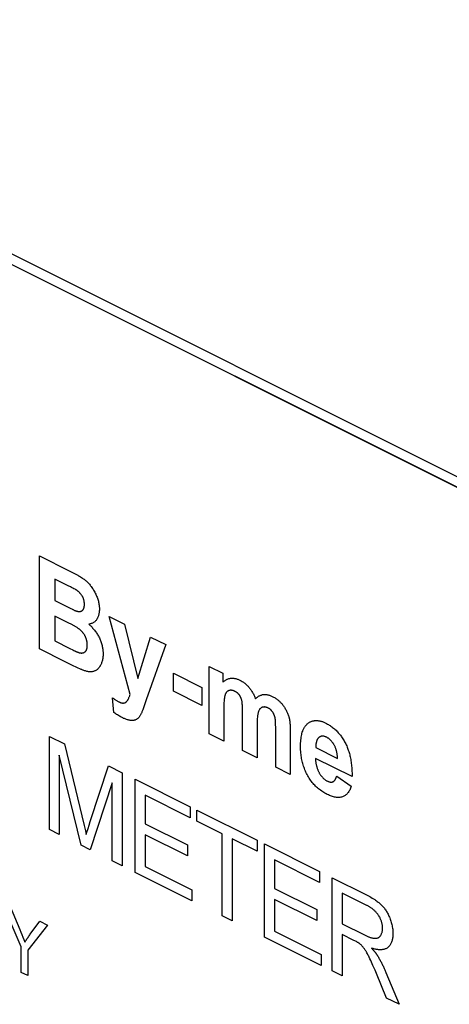
# Model space of a CAD drawing. Units: millimetres. Extents: x -22.8 to 22.7, y -28.9 to 28.9.
# Drawn here: x -14.4 to -8.6, y -3.9 to 9.2 of the extents above; entities that cross this region are included whole.
import ezdxf

# ---------------------------------------------------------------- set-up
doc = ezdxf.new("R2010")
doc.units = ezdxf.units.MM
doc.header["$LTSCALE"] = 16.335
doc.layers.get('0').update_dxf_attribs({"linetype": 'CONTINUOUS'})
doc.layers.add('IMPORT_IGES', color=7, linetype='CONTINUOUS')

msp = doc.modelspace()

# ---------------------------------------------------------------- linework, layer by layer
at = {"color": 7, "linetype": 'CONTINUOUS'}
for p, q in [((3.889, -3.278), (-20.859, 9.096)), ((4.031, -3.208), (-20.718, 9.167))]:
    msp.add_line(p, q, dxfattribs=at)
at = {"layer": 'IMPORT_IGES', "color": 7, "linetype": 'CONTINUOUS'}
for p, q in [((-20.859, 9.096), (3.89, -3.278)), ((-14.104, 0.785), (-14.104, 2.025)), ((-14.104, 2.025), (-13.699, 1.822)), ((-13.899, 1.716), (-13.899, 1.429)), ((-13.721, 1.627), (-13.899, 1.716)), ((-13.899, 1.429), (-13.766, 1.362)), ((-13.766, 1.362), (-13.711, 1.335)), ((-13.711, 1.335), (-13.686, 1.323)), ((-13.686, 1.323), (-13.674, 1.317)), ((-13.899, 1.223), (-13.899, 0.891)), ((-13.704, 1.125), (-13.899, 1.223)), ((-12.897, 0.179), (-13.176, 1.219)), ((-13.176, 1.219), (-12.97, 1.116)), ((-12.97, 1.116), (-12.795, 0.39)), ((-12.795, 0.39), (-12.623, 0.943)), ((-12.623, 0.943), (-12.422, 0.842)), ((-13.899, 0.891), (-13.7, 0.792)), ((-13.7, 0.792), (-13.66, 0.772)), ((-12.422, 0.842), (-12.681, 0.107)), ((-13.759, 0.612), (-14.104, 0.785)), ((-13.66, 0.772), (-13.646, 0.765)), ((-13.646, 0.765), (-13.636, 0.76)), ((-13.682, 0.574), (-13.759, 0.612)), ((-13.644, 0.556), (-13.682, 0.574)), ((-11.842, -0.347), (-11.842, 0.552)), ((-11.842, 0.552), (-11.663, 0.462)), ((-12.32, 0.224), (-12.32, 0.461)), ((-12.32, 0.461), (-11.939, 0.271)), ((-11.663, 0.462), (-11.663, 0.34)), ((-11.939, 0.271), (-11.939, 0.033)), ((-13.112, -0.061), (-13.129, 0.133)), ((-11.939, 0.033), (-12.32, 0.224)), ((-12.681, 0.107), (-12.728, -0.026)), ((-11.398, -0.568), (-11.398, -0.058)), ((-10.959, -0.198), (-10.959, -0.19)), ((-10.958, -0.21), (-10.959, -0.198)), ((-13.97, -1.621), (-13.97, -0.381)), ((-13.97, -0.381), (-13.769, -0.481)), ((-11.648, -0.444), (-11.842, -0.347)), ((-10.957, -0.789), (-10.957, -0.267)), ((-10.763, -0.283), (-10.763, -0.298)), ((-10.763, -0.298), (-10.763, -0.886)), ((-13.769, -0.481), (-13.508, -1.568)), ((-13.841, -0.63), (-13.841, -1.685)), ((-13.548, -1.831), (-13.841, -0.63)), ((-11.204, -0.665), (-11.398, -0.568)), ((-10.424, -0.529), (-10.134, -0.674)), ((-13.427, -1.515), (-13.184, -0.773)), ((-13.184, -0.773), (-13.004, -0.864)), ((-9.941, -0.916), (-10.428, -0.673)), ((-13.004, -0.864), (-13.004, -2.104)), ((-10.763, -0.886), (-10.957, -0.789)), ((-10.145, -0.909), (-9.952, -1.045)), ((-13.133, -1.001), (-13.427, -1.892)), ((-13.133, -2.039), (-13.133, -1.001)), ((-12.828, -2.192), (-12.828, -0.952)), ((-12.828, -0.952), (-12.096, -1.318)), ((-12.694, -1.165), (-12.694, -1.545)), ((-12.096, -1.464), (-12.694, -1.165)), ((-12.096, -1.318), (-12.096, -1.464)), ((-12.006, -1.509), (-12.006, -1.363)), ((-12.006, -1.363), (-11.203, -1.764)), ((-13.508, -1.568), (-13.491, -1.639)), ((-13.456, -1.607), (-13.442, -1.561)), ((-13.442, -1.561), (-13.427, -1.515)), ((-12.694, -1.545), (-12.134, -1.825)), ((-11.672, -1.676), (-12.006, -1.509)), ((-13.841, -1.685), (-13.97, -1.621)), ((-13.491, -1.639), (-13.481, -1.687)), ((-13.471, -1.654), (-13.456, -1.607)), ((-12.694, -1.69), (-12.694, -2.112)), ((-12.134, -1.97), (-12.694, -1.69)), ((-11.672, -2.77), (-11.672, -1.676)), ((-13.427, -1.892), (-13.548, -1.831)), ((-12.134, -1.825), (-12.134, -1.97)), ((-11.538, -1.743), (-11.538, -2.837)), ((-11.203, -1.911), (-11.538, -1.743)), ((-11.203, -1.764), (-11.203, -1.911)), ((-11.105, -3.053), (-11.105, -1.813)), ((-11.105, -1.813), (-10.373, -2.179)), ((-13.004, -2.104), (-13.133, -2.039)), ((-10.971, -2.026), (-10.971, -2.406)), ((-10.373, -2.325), (-10.971, -2.026)), ((-12.072, -2.569), (-12.828, -2.192)), ((-12.694, -2.112), (-12.072, -2.423)), ((-10.373, -2.179), (-10.373, -2.325)), ((-10.205, -3.503), (-10.205, -2.263)), ((-10.205, -2.263), (-9.757, -2.487)), ((-12.072, -2.423), (-12.072, -2.569)), ((-10.971, -2.406), (-10.411, -2.686)), ((-10.071, -2.467), (-10.071, -2.877)), ((-9.751, -2.627), (-10.071, -2.467)), ((-14.347, -3.182), (-14.6, -2.591)), ((-10.971, -2.551), (-10.971, -2.973)), ((-10.411, -2.832), (-10.971, -2.551)), ((-14.494, -2.644), (-14.365, -2.952)), ((-10.411, -2.686), (-10.411, -2.832)), ((-14.226, -3.015), (-14.099, -2.842)), ((-14.099, -2.842), (-13.997, -2.893)), ((-11.538, -2.837), (-11.672, -2.77)), ((-10.071, -2.877), (-9.775, -3.025)), ((-14.365, -2.952), (-14.351, -2.986)), ((-14.351, -2.986), (-14.337, -3.019)), ((-13.997, -2.893), (-14.26, -3.226)), ((-10.971, -2.973), (-10.35, -3.284)), ((-14.337, -3.019), (-14.324, -3.053)), ((-14.324, -3.053), (-14.311, -3.087)), ((-14.311, -3.087), (-14.298, -3.122)), ((-10.35, -3.431), (-11.105, -3.053)), ((-10.071, -3.019), (-10.071, -3.57)), ((-9.916, -3.097), (-10.071, -3.019)), ((-14.347, -3.524), (-14.347, -3.182)), ((-14.26, -3.226), (-14.26, -3.567)), ((-10.35, -3.284), (-10.35, -3.431)), ((-14.26, -3.567), (-14.347, -3.524)), ((-10.071, -3.57), (-10.205, -3.503)), ((-9.634, -3.496), (-9.653, -3.452)), ((-9.616, -3.54), (-9.634, -3.496)), ((-9.482, -3.865), (-9.616, -3.54)), ((-9.489, -3.524), (-9.313, -3.949)), ((-9.313, -3.949), (-9.482, -3.865))]:
    msp.add_line(p, q, dxfattribs=at)
for points in [[(-13.699, 1.822), (-13.673, 1.809), (-13.647, 1.795), (-13.621, 1.781), (-13.594, 1.767), (-13.582, 1.76), (-13.569, 1.752), (-13.557, 1.745), (-13.545, 1.737), (-13.532, 1.729), (-13.52, 1.72), (-13.51, 1.713), (-13.501, 1.706), (-13.492, 1.698), (-13.482, 1.69), (-13.473, 1.682), (-13.464, 1.673), (-13.455, 1.665), (-13.447, 1.655), (-13.438, 1.646), (-13.43, 1.636), (-13.422, 1.626), (-13.414, 1.616), (-13.406, 1.604), (-13.398, 1.592), (-13.39, 1.58), (-13.382, 1.567), (-13.374, 1.555), (-13.367, 1.541), (-13.36, 1.528), (-13.354, 1.515), (-13.348, 1.501), (-13.342, 1.488), (-13.337, 1.474), (-13.332, 1.46), (-13.327, 1.447), (-13.323, 1.434), (-13.319, 1.42), (-13.316, 1.407), (-13.313, 1.393), (-13.311, 1.382), (-13.309, 1.37), (-13.308, 1.358), (-13.307, 1.347), (-13.306, 1.336), (-13.306, 1.324), (-13.306, 1.313), (-13.306, 1.301), (-13.307, 1.29), (-13.308, 1.278), (-13.309, 1.267), (-13.311, 1.256), (-13.313, 1.245), (-13.316, 1.235), (-13.318, 1.225), (-13.322, 1.215), (-13.325, 1.206), (-13.33, 1.197), (-13.334, 1.188), (-13.339, 1.18), (-13.344, 1.173), (-13.35, 1.165), (-13.355, 1.158), (-13.362, 1.152), (-13.368, 1.146), (-13.375, 1.141), (-13.382, 1.136), (-13.39, 1.132), (-13.397, 1.128), (-13.405, 1.124), (-13.414, 1.122), (-13.422, 1.119), (-13.43, 1.117), (-13.439, 1.116), (-13.448, 1.115)], [(-13.607, 1.566), (-13.612, 1.568), (-13.616, 1.571), (-13.621, 1.574), (-13.625, 1.576), (-13.63, 1.579), (-13.645, 1.587), (-13.66, 1.595), (-13.675, 1.603), (-13.691, 1.611), (-13.721, 1.627)], [(-13.617, 1.292), (-13.613, 1.291), (-13.608, 1.289), (-13.604, 1.288), (-13.6, 1.287), (-13.596, 1.286), (-13.591, 1.285), (-13.587, 1.285), (-13.583, 1.284), (-13.579, 1.284), (-13.575, 1.284), (-13.571, 1.284), (-13.567, 1.284), (-13.563, 1.285), (-13.559, 1.285), (-13.555, 1.286), (-13.551, 1.287), (-13.548, 1.288), (-13.544, 1.29), (-13.541, 1.291), (-13.538, 1.293), (-13.534, 1.295), (-13.532, 1.298), (-13.529, 1.3), (-13.526, 1.303), (-13.524, 1.306), (-13.521, 1.309), (-13.519, 1.312), (-13.517, 1.315), (-13.515, 1.319), (-13.514, 1.323), (-13.512, 1.327), (-13.511, 1.331), (-13.509, 1.335), (-13.508, 1.339), (-13.507, 1.344), (-13.507, 1.348), (-13.506, 1.353), (-13.505, 1.358), (-13.505, 1.362), (-13.505, 1.367), (-13.505, 1.372), (-13.504, 1.377), (-13.505, 1.383), (-13.505, 1.388), (-13.505, 1.393), (-13.505, 1.399), (-13.506, 1.404), (-13.507, 1.41), (-13.508, 1.416), (-13.509, 1.421), (-13.51, 1.427), (-13.511, 1.433), (-13.512, 1.438), (-13.514, 1.443), (-13.515, 1.448), (-13.517, 1.453), (-13.519, 1.458), (-13.521, 1.464), (-13.523, 1.469), (-13.525, 1.474), (-13.528, 1.479), (-13.53, 1.484), (-13.533, 1.489), (-13.536, 1.493), (-13.539, 1.498), (-13.542, 1.503), (-13.546, 1.508), (-13.549, 1.512), (-13.552, 1.516), (-13.556, 1.521), (-13.56, 1.525), (-13.564, 1.529), (-13.567, 1.533), (-13.571, 1.537), (-13.575, 1.54), (-13.579, 1.544), (-13.583, 1.548), (-13.587, 1.551), (-13.591, 1.554), (-13.595, 1.557), (-13.599, 1.56), (-13.603, 1.563), (-13.607, 1.566)], [(-13.674, 1.317), (-13.667, 1.314), (-13.661, 1.311), (-13.655, 1.308), (-13.648, 1.305), (-13.642, 1.302), (-13.636, 1.299), (-13.63, 1.297), (-13.623, 1.294), (-13.617, 1.292)], [(-13.553, 1.032), (-13.556, 1.035), (-13.56, 1.038), (-13.563, 1.04), (-13.566, 1.043), (-13.57, 1.046), (-13.573, 1.048), (-13.577, 1.051), (-13.58, 1.053), (-13.588, 1.059), (-13.595, 1.064), (-13.603, 1.069), (-13.611, 1.074), (-13.618, 1.078), (-13.626, 1.083), (-13.634, 1.088), (-13.642, 1.092), (-13.649, 1.096), (-13.657, 1.101), (-13.665, 1.105), (-13.673, 1.109), (-13.68, 1.113), (-13.688, 1.117), (-13.704, 1.125)], [(-13.448, 1.115), (-13.439, 1.107), (-13.43, 1.099), (-13.421, 1.091), (-13.412, 1.082), (-13.403, 1.073), (-13.395, 1.063), (-13.386, 1.054), (-13.378, 1.044), (-13.369, 1.033), (-13.361, 1.023), (-13.354, 1.012), (-13.346, 1.001), (-13.338, 0.99), (-13.331, 0.979), (-13.324, 0.967), (-13.318, 0.956), (-13.312, 0.944), (-13.306, 0.932), (-13.3, 0.919), (-13.295, 0.907), (-13.29, 0.895), (-13.285, 0.882), (-13.281, 0.869), (-13.277, 0.857), (-13.273, 0.844), (-13.27, 0.831), (-13.267, 0.819), (-13.264, 0.806), (-13.262, 0.793), (-13.26, 0.781), (-13.259, 0.768), (-13.258, 0.756), (-13.257, 0.744), (-13.256, 0.732), (-13.256, 0.72), (-13.256, 0.707), (-13.257, 0.694), (-13.258, 0.681), (-13.259, 0.669), (-13.261, 0.657), (-13.263, 0.645), (-13.265, 0.634), (-13.268, 0.623), (-13.272, 0.612), (-13.275, 0.601), (-13.279, 0.591), (-13.283, 0.581), (-13.288, 0.572), (-13.293, 0.563), (-13.297, 0.555), (-13.303, 0.547), (-13.308, 0.539), (-13.314, 0.532), (-13.32, 0.525), (-13.326, 0.519), (-13.332, 0.513), (-13.339, 0.508), (-13.346, 0.503), (-13.353, 0.498), (-13.36, 0.494), (-13.368, 0.491), (-13.376, 0.488), (-13.384, 0.485), (-13.393, 0.483), (-13.403, 0.482), (-13.412, 0.481), (-13.422, 0.48), (-13.431, 0.48), (-13.441, 0.481), (-13.451, 0.482), (-13.461, 0.484), (-13.472, 0.486), (-13.482, 0.488), (-13.492, 0.491), (-13.502, 0.494), (-13.513, 0.498)], [(-13.57, 0.734), (-13.565, 0.733), (-13.561, 0.732), (-13.556, 0.731), (-13.552, 0.731), (-13.547, 0.73), (-13.543, 0.73), (-13.538, 0.73), (-13.534, 0.731), (-13.53, 0.731), (-13.525, 0.732), (-13.521, 0.733), (-13.517, 0.734), (-13.513, 0.736), (-13.51, 0.737), (-13.506, 0.739), (-13.502, 0.742), (-13.499, 0.744), (-13.496, 0.747), (-13.493, 0.749), (-13.49, 0.752), (-13.488, 0.755), (-13.485, 0.759), (-13.483, 0.762), (-13.481, 0.766), (-13.479, 0.77), (-13.477, 0.773), (-13.476, 0.778), (-13.474, 0.782), (-13.473, 0.787), (-13.472, 0.792), (-13.47, 0.797), (-13.47, 0.803), (-13.469, 0.808), (-13.468, 0.814), (-13.468, 0.82), (-13.467, 0.826), (-13.467, 0.832), (-13.467, 0.838), (-13.467, 0.844), (-13.467, 0.849), (-13.468, 0.855), (-13.468, 0.861), (-13.469, 0.867), (-13.47, 0.873), (-13.47, 0.88), (-13.472, 0.886), (-13.473, 0.892), (-13.474, 0.898), (-13.475, 0.903), (-13.477, 0.909), (-13.479, 0.915), (-13.48, 0.921), (-13.482, 0.926), (-13.485, 0.932), (-13.487, 0.938), (-13.489, 0.943), (-13.492, 0.949), (-13.495, 0.955), (-13.498, 0.961), (-13.501, 0.967), (-13.505, 0.973), (-13.508, 0.978), (-13.512, 0.984), (-13.516, 0.989), (-13.52, 0.994), (-13.524, 1), (-13.528, 1.005), (-13.532, 1.009), (-13.536, 1.014), (-13.54, 1.019), (-13.544, 1.023), (-13.549, 1.028), (-13.553, 1.032)], [(-13.636, 0.76), (-13.631, 0.758), (-13.627, 0.756), (-13.622, 0.753), (-13.617, 0.751), (-13.612, 0.749), (-13.608, 0.747), (-13.603, 0.745), (-13.598, 0.743), (-13.593, 0.741), (-13.589, 0.74), (-13.584, 0.738), (-13.579, 0.737), (-13.575, 0.735), (-13.57, 0.734)], [(-13.513, 0.498), (-13.52, 0.5), (-13.527, 0.503), (-13.533, 0.506), (-13.54, 0.509), (-13.547, 0.512), (-13.567, 0.52), (-13.586, 0.529), (-13.605, 0.538), (-13.624, 0.547), (-13.644, 0.556)], [(-11.663, 0.34), (-11.657, 0.345), (-11.651, 0.351), (-11.645, 0.356), (-11.638, 0.361), (-11.632, 0.365), (-11.625, 0.37), (-11.618, 0.374), (-11.611, 0.378), (-11.604, 0.381), (-11.597, 0.384), (-11.589, 0.387), (-11.582, 0.389), (-11.574, 0.391), (-11.566, 0.393), (-11.558, 0.394), (-11.55, 0.395), (-11.541, 0.396), (-11.533, 0.396), (-11.524, 0.395), (-11.516, 0.394), (-11.507, 0.393), (-11.498, 0.391), (-11.489, 0.389), (-11.48, 0.387), (-11.471, 0.384), (-11.462, 0.381), (-11.453, 0.377), (-11.444, 0.373), (-11.434, 0.368), (-11.425, 0.364), (-11.415, 0.358), (-11.406, 0.353), (-11.397, 0.347), (-11.387, 0.34), (-11.378, 0.334), (-11.369, 0.327), (-11.361, 0.321), (-11.354, 0.314), (-11.347, 0.308), (-11.34, 0.301), (-11.332, 0.294), (-11.326, 0.287), (-11.319, 0.28), (-11.312, 0.272), (-11.305, 0.263), (-11.298, 0.254), (-11.291, 0.245), (-11.285, 0.236), (-11.279, 0.226), (-11.273, 0.216), (-11.267, 0.206), (-11.261, 0.196), (-11.255, 0.185), (-11.25, 0.175), (-11.245, 0.165), (-11.24, 0.154), (-11.236, 0.143), (-11.231, 0.133), (-11.227, 0.122)], [(-13.129, 0.133), (-13.122, 0.128), (-13.115, 0.123), (-13.107, 0.117), (-13.1, 0.112), (-13.092, 0.107), (-13.085, 0.102), (-13.077, 0.098), (-13.07, 0.093), (-13.062, 0.089), (-13.055, 0.085), (-13.047, 0.081), (-13.043, 0.079), (-13.038, 0.077), (-13.033, 0.075), (-13.029, 0.073), (-13.024, 0.071), (-13.019, 0.069), (-13.015, 0.068), (-13.01, 0.067), (-13.006, 0.066), (-13.001, 0.065), (-12.997, 0.064), (-12.993, 0.064), (-12.988, 0.064), (-12.984, 0.064), (-12.98, 0.065), (-12.976, 0.065), (-12.972, 0.066), (-12.968, 0.067), (-12.964, 0.069), (-12.961, 0.071), (-12.957, 0.073), (-12.954, 0.075), (-12.95, 0.077), (-12.947, 0.08), (-12.944, 0.083), (-12.941, 0.086), (-12.938, 0.089), (-12.935, 0.093), (-12.932, 0.096), (-12.93, 0.1), (-12.927, 0.104), (-12.925, 0.108), (-12.923, 0.112), (-12.921, 0.116), (-12.919, 0.121), (-12.915, 0.129), (-12.912, 0.137), (-12.908, 0.145), (-12.905, 0.153), (-12.902, 0.161), (-12.9, 0.17), (-12.897, 0.179)], [(-11.398, -0.058), (-11.399, -0.04), (-11.399, -0.022), (-11.399, -0.004), (-11.4, 0.015), (-11.401, 0.033), (-11.401, 0.04), (-11.402, 0.046), (-11.402, 0.053), (-11.403, 0.059), (-11.403, 0.065), (-11.404, 0.072), (-11.405, 0.079), (-11.406, 0.085), (-11.407, 0.092), (-11.409, 0.098), (-11.41, 0.104), (-11.412, 0.11), (-11.413, 0.116), (-11.415, 0.121), (-11.417, 0.127), (-11.42, 0.133), (-11.422, 0.138), (-11.424, 0.143), (-11.427, 0.148), (-11.429, 0.153), (-11.432, 0.158), (-11.435, 0.162), (-11.438, 0.167), (-11.441, 0.171), (-11.444, 0.176), (-11.448, 0.18), (-11.451, 0.184), (-11.455, 0.187), (-11.459, 0.191), (-11.463, 0.195), (-11.467, 0.198), (-11.471, 0.202), (-11.476, 0.205), (-11.481, 0.208), (-11.485, 0.211), (-11.49, 0.214), (-11.495, 0.217), (-11.5, 0.219), (-11.506, 0.222), (-11.512, 0.225), (-11.518, 0.227), (-11.524, 0.229), (-11.531, 0.231), (-11.537, 0.232), (-11.543, 0.233), (-11.548, 0.234), (-11.553, 0.234), (-11.558, 0.234), (-11.562, 0.234), (-11.567, 0.233), (-11.572, 0.232), (-11.576, 0.231), (-11.581, 0.23), (-11.585, 0.228), (-11.589, 0.227), (-11.593, 0.224), (-11.597, 0.222), (-11.601, 0.219), (-11.605, 0.216), (-11.608, 0.213), (-11.612, 0.209), (-11.615, 0.205), (-11.618, 0.201), (-11.621, 0.196), (-11.623, 0.192), (-11.626, 0.187), (-11.628, 0.181), (-11.63, 0.176), (-11.632, 0.17), (-11.634, 0.163), (-11.636, 0.156), (-11.638, 0.149), (-11.639, 0.141), (-11.64, 0.134), (-11.641, 0.126), (-11.642, 0.118), (-11.643, 0.11), (-11.644, 0.102), (-11.645, 0.087), (-11.646, 0.071), (-11.647, 0.056), (-11.647, 0.04), (-11.647, 0.025), (-11.648, 0.009), (-11.648, -0.444)], [(-11.227, 0.122), (-11.221, 0.128), (-11.214, 0.134), (-11.208, 0.139), (-11.201, 0.144), (-11.194, 0.149), (-11.187, 0.154), (-11.179, 0.158), (-11.172, 0.162), (-11.164, 0.166), (-11.156, 0.169), (-11.148, 0.171), (-11.14, 0.174), (-11.131, 0.176), (-11.123, 0.177), (-11.115, 0.178), (-11.107, 0.179), (-11.099, 0.179), (-11.09, 0.178), (-11.082, 0.178), (-11.074, 0.176), (-11.065, 0.175), (-11.056, 0.173), (-11.048, 0.17), (-11.039, 0.168), (-11.03, 0.164), (-11.021, 0.161), (-11.012, 0.157), (-11.003, 0.153), (-10.994, 0.148), (-10.985, 0.143), (-10.975, 0.138), (-10.966, 0.132), (-10.957, 0.126), (-10.947, 0.119), (-10.938, 0.113), (-10.929, 0.106), (-10.922, 0.1), (-10.914, 0.094), (-10.907, 0.087), (-10.9, 0.081), (-10.893, 0.074), (-10.887, 0.067), (-10.88, 0.06), (-10.873, 0.052), (-10.867, 0.044), (-10.86, 0.036), (-10.853, 0.027), (-10.847, 0.018), (-10.841, 0.008), (-10.835, -0.001), (-10.829, -0.011), (-10.823, -0.021), (-10.818, -0.031), (-10.812, -0.042), (-10.807, -0.052), (-10.803, -0.063), (-10.798, -0.073), (-10.794, -0.084), (-10.79, -0.094), (-10.787, -0.105), (-10.783, -0.115)], [(-10.977, -0.093), (-10.98, -0.087), (-10.983, -0.081), (-10.986, -0.075), (-10.989, -0.069), (-10.992, -0.064), (-10.996, -0.058), (-10.999, -0.053), (-11.003, -0.047), (-11.007, -0.042), (-11.011, -0.038), (-11.015, -0.033), (-11.02, -0.029), (-11.024, -0.025), (-11.028, -0.021), (-11.033, -0.018), (-11.037, -0.014), (-11.042, -0.011), (-11.046, -0.008), (-11.051, -0.006), (-11.055, -0.003), (-11.06, -0.001), (-11.066, 0.002), (-11.072, 0.004), (-11.078, 0.006), (-11.083, 0.008), (-11.089, 0.009), (-11.095, 0.01), (-11.1, 0.011), (-11.106, 0.012), (-11.111, 0.012), (-11.117, 0.011), (-11.122, 0.011), (-11.127, 0.01), (-11.132, 0.009), (-11.137, 0.007), (-11.141, 0.005), (-11.145, 0.003), (-11.149, 0.001), (-11.153, -0.002), (-11.157, -0.005), (-11.161, -0.008), (-11.164, -0.011), (-11.168, -0.015), (-11.171, -0.019), (-11.174, -0.024), (-11.177, -0.029), (-11.18, -0.034), (-11.182, -0.039), (-11.184, -0.045), (-11.187, -0.05), (-11.189, -0.056), (-11.191, -0.063), (-11.192, -0.071), (-11.194, -0.078), (-11.196, -0.086), (-11.197, -0.094), (-11.198, -0.102), (-11.199, -0.11), (-11.2, -0.118), (-11.2, -0.126), (-11.202, -0.141), (-11.203, -0.156), (-11.203, -0.172), (-11.204, -0.187), (-11.204, -0.203), (-11.204, -0.218), (-11.204, -0.665)], [(-12.728, -0.026), (-12.731, -0.035), (-12.734, -0.044), (-12.738, -0.052), (-12.742, -0.061), (-12.745, -0.069), (-12.749, -0.077), (-12.753, -0.085), (-12.757, -0.093), (-12.762, -0.101), (-12.766, -0.108), (-12.771, -0.115), (-12.776, -0.122), (-12.781, -0.127), (-12.785, -0.133), (-12.79, -0.137), (-12.795, -0.142), (-12.8, -0.146), (-12.806, -0.15), (-12.811, -0.154), (-12.817, -0.157), (-12.823, -0.16), (-12.829, -0.163), (-12.836, -0.165), (-12.842, -0.166), (-12.848, -0.167), (-12.855, -0.168), (-12.861, -0.169), (-12.868, -0.169), (-12.875, -0.169), (-12.882, -0.168), (-12.889, -0.168), (-12.896, -0.167), (-12.903, -0.166), (-12.913, -0.164), (-12.923, -0.161), (-12.933, -0.159), (-12.943, -0.156), (-12.952, -0.152), (-12.962, -0.148), (-12.972, -0.144), (-12.982, -0.14), (-12.992, -0.135), (-13.002, -0.13), (-13.015, -0.124), (-13.027, -0.117), (-13.039, -0.11), (-13.052, -0.103), (-13.064, -0.095), (-13.076, -0.087), (-13.088, -0.079), (-13.1, -0.07), (-13.112, -0.061)], [(-10.959, -0.19), (-10.959, -0.186), (-10.96, -0.182), (-10.96, -0.178), (-10.96, -0.174), (-10.96, -0.17), (-10.961, -0.166), (-10.961, -0.162), (-10.962, -0.158), (-10.962, -0.154), (-10.963, -0.15), (-10.963, -0.146), (-10.964, -0.142), (-10.964, -0.138), (-10.965, -0.134), (-10.966, -0.129), (-10.967, -0.125), (-10.968, -0.121), (-10.969, -0.117), (-10.97, -0.113), (-10.971, -0.109), (-10.973, -0.105), (-10.974, -0.101), (-10.976, -0.097), (-10.977, -0.093)], [(-10.783, -0.115), (-10.782, -0.12), (-10.781, -0.125), (-10.779, -0.129), (-10.778, -0.134), (-10.777, -0.139), (-10.776, -0.144), (-10.775, -0.148), (-10.774, -0.153), (-10.773, -0.16), (-10.772, -0.168), (-10.771, -0.175), (-10.77, -0.183), (-10.769, -0.19), (-10.768, -0.197), (-10.767, -0.205), (-10.767, -0.212), (-10.766, -0.219), (-10.765, -0.226), (-10.765, -0.234), (-10.765, -0.241), (-10.764, -0.248), (-10.764, -0.255), (-10.764, -0.262), (-10.764, -0.269), (-10.763, -0.276), (-10.763, -0.283)], [(-10.957, -0.267), (-10.957, -0.258), (-10.957, -0.249), (-10.958, -0.241), (-10.958, -0.21)], [(-10.598, -0.31), (-10.594, -0.301), (-10.59, -0.292), (-10.586, -0.283), (-10.582, -0.274), (-10.578, -0.266), (-10.573, -0.258), (-10.568, -0.251), (-10.563, -0.245), (-10.559, -0.238), (-10.553, -0.232), (-10.548, -0.226), (-10.543, -0.22), (-10.537, -0.215), (-10.531, -0.21), (-10.525, -0.205), (-10.519, -0.2), (-10.512, -0.196), (-10.506, -0.192), (-10.499, -0.188), (-10.492, -0.185), (-10.485, -0.182), (-10.478, -0.179), (-10.47, -0.176), (-10.463, -0.174), (-10.455, -0.173), (-10.447, -0.171), (-10.439, -0.17), (-10.431, -0.169), (-10.423, -0.169), (-10.415, -0.169), (-10.406, -0.169), (-10.398, -0.17), (-10.389, -0.171), (-10.38, -0.172), (-10.371, -0.174), (-10.362, -0.176), (-10.353, -0.179), (-10.344, -0.181), (-10.335, -0.184), (-10.326, -0.188), (-10.317, -0.191), (-10.308, -0.195), (-10.299, -0.199), (-10.29, -0.204)], [(-10.29, -0.204), (-10.279, -0.21), (-10.267, -0.216), (-10.256, -0.223), (-10.244, -0.229), (-10.233, -0.237), (-10.221, -0.245), (-10.21, -0.253), (-10.199, -0.261), (-10.187, -0.27), (-10.176, -0.28), (-10.165, -0.289), (-10.154, -0.299), (-10.144, -0.31), (-10.134, -0.32), (-10.124, -0.331), (-10.115, -0.342), (-10.105, -0.353), (-10.096, -0.364), (-10.087, -0.376), (-10.079, -0.388), (-10.07, -0.401), (-10.062, -0.413), (-10.054, -0.426), (-10.046, -0.439), (-10.039, -0.452), (-10.032, -0.465), (-10.025, -0.479), (-10.018, -0.493), (-10.012, -0.508), (-10.006, -0.522), (-10, -0.536), (-9.995, -0.551), (-9.99, -0.565), (-9.985, -0.58), (-9.98, -0.595), (-9.976, -0.609), (-9.972, -0.624), (-9.968, -0.639), (-9.965, -0.653), (-9.962, -0.668), (-9.958, -0.686), (-9.955, -0.705), (-9.952, -0.723), (-9.95, -0.741), (-9.948, -0.759), (-9.946, -0.777), (-9.945, -0.795), (-9.943, -0.812), (-9.942, -0.83), (-9.942, -0.847), (-9.941, -0.865), (-9.941, -0.882), (-9.941, -0.899), (-9.941, -0.916)], [(-9.952, -1.045), (-9.956, -1.058), (-9.961, -1.071), (-9.967, -1.083), (-9.972, -1.095), (-9.979, -1.106), (-9.985, -1.116), (-9.992, -1.126), (-10, -1.136), (-10.007, -1.144), (-10.015, -1.152), (-10.023, -1.159), (-10.032, -1.166), (-10.041, -1.171), (-10.05, -1.177), (-10.059, -1.181), (-10.069, -1.185), (-10.08, -1.188), (-10.091, -1.191), (-10.102, -1.192), (-10.113, -1.193), (-10.124, -1.194), (-10.136, -1.193), (-10.148, -1.192), (-10.16, -1.191), (-10.173, -1.188), (-10.186, -1.185), (-10.199, -1.181), (-10.213, -1.177), (-10.227, -1.172), (-10.242, -1.166), (-10.256, -1.159), (-10.271, -1.152), (-10.286, -1.145), (-10.301, -1.136), (-10.316, -1.128), (-10.331, -1.118), (-10.345, -1.108), (-10.36, -1.098), (-10.373, -1.088), (-10.386, -1.078), (-10.399, -1.067), (-10.412, -1.055), (-10.425, -1.043), (-10.437, -1.031), (-10.449, -1.019), (-10.46, -1.006), (-10.471, -0.993), (-10.481, -0.979), (-10.492, -0.965), (-10.502, -0.951), (-10.511, -0.936), (-10.521, -0.921), (-10.53, -0.905), (-10.538, -0.89), (-10.546, -0.874), (-10.554, -0.858), (-10.561, -0.842), (-10.568, -0.826), (-10.574, -0.809), (-10.58, -0.793), (-10.586, -0.777), (-10.591, -0.76), (-10.596, -0.743), (-10.6, -0.726), (-10.604, -0.709), (-10.608, -0.692), (-10.612, -0.674), (-10.615, -0.656), (-10.618, -0.639), (-10.62, -0.621), (-10.622, -0.604), (-10.624, -0.58), (-10.625, -0.557), (-10.626, -0.534), (-10.626, -0.512), (-10.626, -0.491), (-10.625, -0.47), (-10.624, -0.449), (-10.623, -0.429), (-10.62, -0.409), (-10.618, -0.391), (-10.615, -0.374), (-10.611, -0.357), (-10.607, -0.341), (-10.603, -0.325), (-10.598, -0.31)], [(-10.134, -0.674), (-10.134, -0.667), (-10.134, -0.66), (-10.135, -0.653), (-10.135, -0.646), (-10.136, -0.638), (-10.137, -0.631), (-10.138, -0.623), (-10.139, -0.616), (-10.14, -0.608), (-10.141, -0.601), (-10.143, -0.593), (-10.145, -0.585), (-10.146, -0.578), (-10.148, -0.57), (-10.15, -0.562), (-10.153, -0.555), (-10.155, -0.547), (-10.158, -0.54), (-10.161, -0.532), (-10.164, -0.525), (-10.167, -0.517), (-10.17, -0.51), (-10.174, -0.503), (-10.177, -0.496), (-10.181, -0.489), (-10.185, -0.482), (-10.19, -0.476), (-10.194, -0.469), (-10.199, -0.463), (-10.203, -0.457), (-10.208, -0.451), (-10.213, -0.445), (-10.218, -0.439), (-10.223, -0.434), (-10.229, -0.429), (-10.234, -0.424), (-10.239, -0.419), (-10.245, -0.414), (-10.25, -0.41), (-10.256, -0.406), (-10.261, -0.402), (-10.267, -0.398), (-10.273, -0.395), (-10.278, -0.392), (-10.284, -0.389), (-10.29, -0.386), (-10.296, -0.384), (-10.302, -0.382), (-10.308, -0.38), (-10.314, -0.379), (-10.32, -0.378), (-10.325, -0.377), (-10.331, -0.377), (-10.336, -0.377), (-10.342, -0.377), (-10.347, -0.378), (-10.352, -0.379), (-10.357, -0.38), (-10.362, -0.382), (-10.366, -0.384), (-10.371, -0.387), (-10.375, -0.389), (-10.379, -0.392), (-10.383, -0.396), (-10.387, -0.399), (-10.391, -0.403), (-10.394, -0.407), (-10.397, -0.412), (-10.4, -0.417), (-10.403, -0.421), (-10.405, -0.427), (-10.408, -0.432), (-10.41, -0.438), (-10.412, -0.443), (-10.414, -0.449), (-10.416, -0.455), (-10.417, -0.462), (-10.418, -0.468), (-10.42, -0.474), (-10.421, -0.481), (-10.422, -0.488), (-10.422, -0.495), (-10.423, -0.501), (-10.423, -0.508), (-10.424, -0.515), (-10.424, -0.522), (-10.424, -0.529)], [(-10.428, -0.673), (-10.427, -0.68), (-10.427, -0.688), (-10.426, -0.695), (-10.426, -0.703), (-10.425, -0.711), (-10.424, -0.719), (-10.423, -0.727), (-10.422, -0.735), (-10.421, -0.742), (-10.419, -0.75), (-10.417, -0.759), (-10.416, -0.767), (-10.414, -0.775), (-10.411, -0.783), (-10.409, -0.791), (-10.407, -0.799), (-10.404, -0.807), (-10.401, -0.815), (-10.398, -0.823), (-10.395, -0.83), (-10.392, -0.838), (-10.388, -0.846), (-10.384, -0.853), (-10.38, -0.861), (-10.377, -0.868), (-10.373, -0.875), (-10.368, -0.882), (-10.364, -0.888), (-10.36, -0.895), (-10.355, -0.901), (-10.35, -0.907), (-10.345, -0.913), (-10.34, -0.919), (-10.335, -0.925), (-10.33, -0.93), (-10.325, -0.936), (-10.319, -0.941), (-10.314, -0.946), (-10.308, -0.95), (-10.303, -0.954), (-10.297, -0.959), (-10.292, -0.963), (-10.286, -0.966), (-10.28, -0.97), (-10.274, -0.973), (-10.269, -0.976), (-10.263, -0.978), (-10.258, -0.981), (-10.253, -0.983), (-10.247, -0.985), (-10.242, -0.986), (-10.237, -0.987), (-10.232, -0.988), (-10.227, -0.989), (-10.222, -0.989), (-10.217, -0.989), (-10.213, -0.989), (-10.209, -0.989), (-10.204, -0.988), (-10.2, -0.987), (-10.196, -0.985), (-10.192, -0.983), (-10.188, -0.981), (-10.185, -0.979), (-10.181, -0.976), (-10.178, -0.974), (-10.175, -0.97), (-10.172, -0.967), (-10.169, -0.964), (-10.167, -0.96), (-10.164, -0.956), (-10.162, -0.952), (-10.159, -0.947), (-10.157, -0.943), (-10.155, -0.938), (-10.153, -0.934), (-10.151, -0.929), (-10.15, -0.924), (-10.148, -0.919), (-10.146, -0.914), (-10.145, -0.909)], [(-13.481, -1.687), (-13.476, -1.67), (-13.471, -1.654)], [(-9.757, -2.487), (-9.739, -2.496), (-9.722, -2.505), (-9.705, -2.514), (-9.688, -2.524), (-9.671, -2.534), (-9.654, -2.544), (-9.637, -2.555), (-9.626, -2.563), (-9.615, -2.57), (-9.604, -2.578), (-9.593, -2.587), (-9.583, -2.595), (-9.572, -2.604), (-9.561, -2.614), (-9.551, -2.624), (-9.542, -2.632), (-9.534, -2.641), (-9.526, -2.651), (-9.518, -2.66), (-9.51, -2.67), (-9.502, -2.68), (-9.495, -2.691), (-9.487, -2.702), (-9.48, -2.713), (-9.473, -2.725), (-9.467, -2.737), (-9.461, -2.749), (-9.455, -2.761), (-9.449, -2.773), (-9.443, -2.786), (-9.438, -2.798), (-9.432, -2.813), (-9.427, -2.828), (-9.422, -2.843), (-9.418, -2.858), (-9.414, -2.873), (-9.41, -2.888), (-9.407, -2.903), (-9.404, -2.918), (-9.401, -2.933), (-9.399, -2.948), (-9.398, -2.963), (-9.397, -2.977), (-9.396, -2.992), (-9.396, -3.006), (-9.396, -3.019), (-9.397, -3.031), (-9.398, -3.043), (-9.399, -3.055), (-9.4, -3.067), (-9.402, -3.078), (-9.405, -3.089), (-9.407, -3.099), (-9.41, -3.109), (-9.414, -3.119), (-9.418, -3.129), (-9.422, -3.139), (-9.427, -3.148), (-9.433, -3.157), (-9.438, -3.166), (-9.445, -3.174), (-9.451, -3.181), (-9.458, -3.188), (-9.466, -3.194), (-9.473, -3.199), (-9.481, -3.204), (-9.49, -3.208), (-9.498, -3.212), (-9.507, -3.215), (-9.516, -3.217), (-9.526, -3.219), (-9.535, -3.221), (-9.545, -3.222), (-9.555, -3.222), (-9.565, -3.222), (-9.575, -3.222), (-9.586, -3.222), (-9.596, -3.221), (-9.607, -3.219), (-9.617, -3.217), (-9.628, -3.215), (-9.639, -3.213), (-9.649, -3.21), (-9.66, -3.207), (-9.671, -3.204), (-9.681, -3.201)], [(-9.775, -3.025), (-9.766, -3.03), (-9.758, -3.034), (-9.749, -3.038), (-9.741, -3.042), (-9.732, -3.045), (-9.723, -3.049), (-9.715, -3.052), (-9.706, -3.055), (-9.698, -3.058), (-9.689, -3.061), (-9.681, -3.063), (-9.673, -3.065), (-9.664, -3.067), (-9.656, -3.068), (-9.648, -3.069), (-9.64, -3.07), (-9.634, -3.07), (-9.628, -3.07), (-9.622, -3.069), (-9.616, -3.068), (-9.61, -3.067), (-9.605, -3.066), (-9.599, -3.064), (-9.594, -3.062), (-9.589, -3.06), (-9.585, -3.057), (-9.58, -3.054), (-9.576, -3.051), (-9.572, -3.047), (-9.568, -3.043), (-9.565, -3.039), (-9.561, -3.035), (-9.558, -3.029), (-9.554, -3.024), (-9.551, -3.018), (-9.548, -3.012), (-9.546, -3.005), (-9.543, -2.998), (-9.541, -2.991), (-9.539, -2.984), (-9.538, -2.977), (-9.537, -2.969), (-9.536, -2.961), (-9.535, -2.953), (-9.534, -2.945), (-9.534, -2.937), (-9.534, -2.929), (-9.535, -2.92), (-9.535, -2.912), (-9.536, -2.903), (-9.537, -2.894), (-9.539, -2.886), (-9.54, -2.877), (-9.542, -2.868), (-9.545, -2.859), (-9.547, -2.85), (-9.55, -2.841), (-9.553, -2.833), (-9.556, -2.824), (-9.56, -2.815), (-9.564, -2.807), (-9.568, -2.798), (-9.572, -2.79), (-9.577, -2.782), (-9.581, -2.774), (-9.586, -2.766), (-9.592, -2.758), (-9.597, -2.75), (-9.603, -2.743), (-9.609, -2.736), (-9.615, -2.729), (-9.621, -2.722), (-9.627, -2.715), (-9.634, -2.709), (-9.64, -2.702), (-9.647, -2.696), (-9.653, -2.691), (-9.66, -2.685), (-9.667, -2.679), (-9.674, -2.674), (-9.681, -2.669), (-9.688, -2.664), (-9.695, -2.659), (-9.702, -2.655), (-9.709, -2.65), (-9.716, -2.646), (-9.723, -2.642), (-9.73, -2.638), (-9.737, -2.634), (-9.744, -2.631), (-9.751, -2.627)], [(-14.298, -3.122), (-14.291, -3.11), (-14.284, -3.1), (-14.277, -3.089), (-14.27, -3.078), (-14.263, -3.067), (-14.256, -3.057), (-14.248, -3.046), (-14.241, -3.036), (-14.233, -3.025), (-14.226, -3.015)], [(-9.653, -3.452), (-9.662, -3.43), (-9.672, -3.408), (-9.682, -3.386), (-9.692, -3.364), (-9.702, -3.342), (-9.712, -3.321), (-9.718, -3.309), (-9.724, -3.298), (-9.73, -3.286), (-9.736, -3.275), (-9.742, -3.263), (-9.748, -3.252), (-9.753, -3.244), (-9.758, -3.236), (-9.764, -3.227), (-9.769, -3.219), (-9.775, -3.211), (-9.78, -3.204), (-9.786, -3.196), (-9.792, -3.189), (-9.798, -3.182), (-9.804, -3.175), (-9.811, -3.168), (-9.816, -3.163), (-9.821, -3.158), (-9.826, -3.153), (-9.831, -3.149), (-9.836, -3.144), (-9.842, -3.14), (-9.846, -3.136), (-9.851, -3.133), (-9.856, -3.13), (-9.861, -3.127), (-9.866, -3.124), (-9.871, -3.121), (-9.883, -3.114), (-9.894, -3.108), (-9.905, -3.102), (-9.916, -3.097)], [(-9.681, -3.201), (-9.676, -3.206), (-9.671, -3.212), (-9.666, -3.218), (-9.661, -3.223), (-9.656, -3.229), (-9.653, -3.233), (-9.65, -3.237), (-9.646, -3.241), (-9.643, -3.244), (-9.64, -3.248), (-9.637, -3.252), (-9.634, -3.256), (-9.63, -3.26), (-9.627, -3.265), (-9.624, -3.269), (-9.621, -3.273), (-9.618, -3.277), (-9.615, -3.281), (-9.612, -3.285), (-9.609, -3.29), (-9.606, -3.294), (-9.603, -3.299), (-9.6, -3.303)], [(-9.6, -3.303), (-9.594, -3.313), (-9.588, -3.323), (-9.582, -3.333), (-9.577, -3.343), (-9.571, -3.354), (-9.565, -3.364), (-9.56, -3.374), (-9.554, -3.385), (-9.549, -3.395), (-9.543, -3.406), (-9.538, -3.416), (-9.533, -3.427), (-9.528, -3.438), (-9.523, -3.448), (-9.518, -3.459), (-9.513, -3.47), (-9.508, -3.48), (-9.503, -3.491), (-9.498, -3.502), (-9.494, -3.513), (-9.489, -3.524)]]:
    msp.add_lwpolyline(points, dxfattribs=at)

doc.saveas('drawing.dxf')
